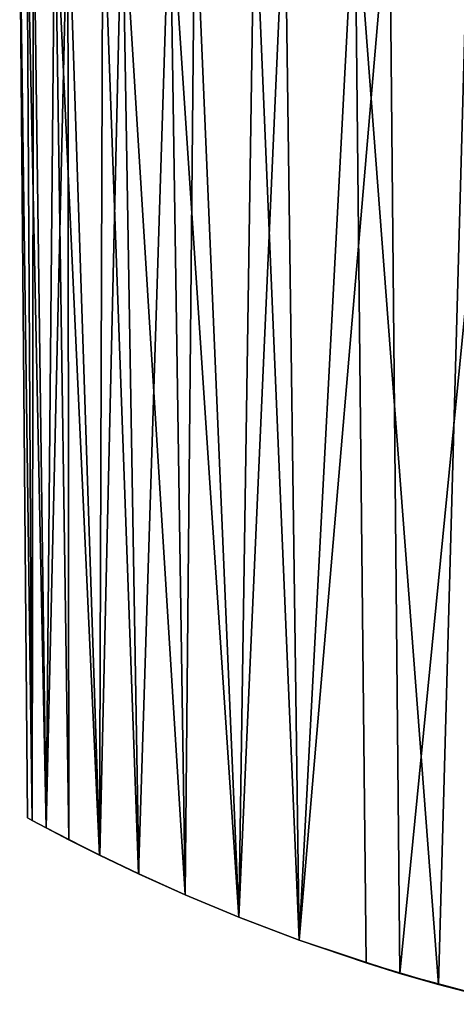
# Model space of a CAD drawing. Units: inches. Extents: x -1.18 to 1.18, y -1.15 to 1.15.
# Drawn here: x -1.18 to -0.63, y -0.97 to 0.27 of the extents above; entities that cross this region are included whole.
import ezdxf

# ---------------------------------------------------------------- set-up
doc = ezdxf.new("R2010")
doc.units = ezdxf.units.IN
doc.layers.get('0').update_dxf_attribs({"true_color": 0xc2ced6})

msp = doc.modelspace()

# ---------------------------------------------------------------- linework, layer by layer
for points in [[(-1.1623, -0.7361), (-1.1608, 0.4445), (-1.1782, 0.4445), (-1.1623, -0.7361)], [(-1.1782, 0.4445), (-1.1682, -0.7328), (-1.1623, -0.7361), (-1.1782, 0.4445)], [(-1.1782, 0.4445), (-1.1691, 0.4445), (-1.1623, -0.7361), (-1.1782, 0.4445)], [(-1.1623, -0.7361), (-1.1682, -0.7328), (-1.1782, 0.4445), (-1.1623, -0.7361)], [(-1.1623, -0.7361), (-1.1691, 0.4445), (-1.1448, -0.7456), (-1.1623, -0.7361)], [(-1.1691, 0.4445), (-1.1339, 0.4445), (-1.1448, -0.7456), (-1.1691, 0.4445)], [(-1.1447, -0.7456), (-1.1608, 0.4445), (-1.1623, -0.7361), (-1.1447, -0.7456)], [(-1.1175, 0.4445), (-1.1608, 0.4445), (-1.1447, -0.7456), (-1.1175, 0.4445)], [(-1.1448, -0.7456), (-1.1339, 0.4445), (-1.1163, -0.7604), (-1.1448, -0.7456)], [(-1.1447, -0.7456), (-1.1162, -0.7605), (-1.1175, 0.4445), (-1.1447, -0.7456)], [(-1.1339, 0.4445), (-1.0733, 0.4445), (-1.0774, -0.78), (-1.1339, 0.4445)], [(-1.0774, -0.78), (-1.1163, -0.7604), (-1.1339, 0.4445), (-1.0774, -0.78)], [(-1.1175, 0.4445), (-1.1162, -0.7605), (-1.0772, -0.7801), (-1.1175, 0.4445)], [(-1.0491, 0.4445), (-1.1175, 0.4445), (-1.0772, -0.7801), (-1.0491, 0.4445)], [(-1.0774, -0.78), (-1.0733, 0.4445), (-1.0282, -0.8036), (-1.0774, -0.78)], [(-1.0491, 0.4445), (-1.0772, -0.7801), (-1.0281, -0.8036), (-1.0491, 0.4445)], [(-1.0733, 0.4445), (-0.9887, 0.4445), (-1.0282, -0.8036), (-1.0733, 0.4445)], [(-0.9694, -0.83), (-0.9573, 0.4445), (-1.0491, 0.4445), (-0.9694, -0.83)], [(-1.0491, 0.4445), (-1.0281, -0.8036), (-0.9694, -0.83), (-1.0491, 0.4445)], [(-1.0282, -0.8036), (-0.9887, 0.4445), (-0.9695, -0.83), (-1.0282, -0.8036)], [(-0.9887, 0.4445), (-0.8819, 0.4445), (-0.9018, -0.8582), (-0.9887, 0.4445)], [(-0.9018, -0.8582), (-0.9695, -0.83), (-0.9887, 0.4445), (-0.9018, -0.8582)], [(-0.9017, -0.8582), (-0.9573, 0.4445), (-0.9694, -0.83), (-0.9017, -0.8582)], [(-0.844, 0.4445), (-0.9573, 0.4445), (-0.9017, -0.8582), (-0.844, 0.4445)], [(-0.9018, -0.8582), (-0.8819, 0.4445), (-0.8256, -0.8871), (-0.9018, -0.8582)], [(-0.844, 0.4445), (-0.9017, -0.8582), (-0.8256, -0.8871), (-0.844, 0.4445)], [(-0.8256, -0.8871), (-0.8819, 0.4445), (-0.7554, 0.4445), (-0.8256, -0.8871)], [(-0.7118, 0.4445), (-0.844, 0.4445), (-0.8256, -0.8871), (-0.7118, 0.4445)], [(-0.7554, 0.4445), (-0.7413, -0.9157), (-0.8256, -0.8871), (-0.7554, 0.4445)], [(-0.6989, -0.9289), (-0.7118, 0.4445), (-0.8256, -0.8871), (-0.6989, -0.9289)], [(-0.7554, 0.4445), (-0.6119, 0.4445), (-0.6502, -0.943), (-0.7554, 0.4445)], [(-0.6502, -0.943), (-0.7413, -0.9157), (-0.7554, 0.4445), (-0.6502, -0.943)], [(-0.7118, 0.4445), (-0.6989, -0.9289), (-0.5637, 0.4445), (-0.7118, 0.4445)], [(-0.6989, -0.9289), (-0.5577, -0.9667), (-0.5637, 0.4445), (-0.6989, -0.9289)], [(-0.5527, -0.9679), (-0.6502, -0.943), (-0.6119, 0.4445), (-0.5527, -0.9679)], [(-1.1623, -0.7361), (-1.1682, -0.7328), (-1.1623, -0.7361), (-1.1623, -0.7361)], [(-1.1448, -0.7456), (-1.1447, -0.7456), (-1.1623, -0.7361), (-1.1448, -0.7456)], [(-1.1623, -0.7361), (-1.1623, -0.7361), (-1.1448, -0.7456), (-1.1623, -0.7361)], [(-1.1447, -0.7456), (-1.1448, -0.7456), (-1.1163, -0.7604), (-1.1447, -0.7456)], [(-1.1447, -0.7456), (-1.1163, -0.7604), (-1.1162, -0.7605), (-1.1447, -0.7456)], [(-1.1163, -0.7604), (-1.0774, -0.78), (-1.1162, -0.7605), (-1.1163, -0.7604)], [(-1.0774, -0.78), (-1.0772, -0.7801), (-1.1162, -0.7605), (-1.0774, -0.78)], [(-1.0774, -0.78), (-1.0282, -0.8036), (-1.0772, -0.7801), (-1.0774, -0.78)], [(-1.0282, -0.8036), (-1.0281, -0.8036), (-1.0772, -0.7801), (-1.0282, -0.8036)], [(-1.0282, -0.8036), (-0.9695, -0.83), (-1.0281, -0.8036), (-1.0282, -0.8036)], [(-1.0281, -0.8036), (-0.9695, -0.83), (-0.9694, -0.83), (-1.0281, -0.8036)], [(-0.9695, -0.83), (-0.9018, -0.8582), (-0.9694, -0.83), (-0.9695, -0.83)], [(-0.9017, -0.8582), (-0.9694, -0.83), (-0.9018, -0.8582), (-0.9017, -0.8582)], [(-0.8256, -0.8871), (-0.9017, -0.8582), (-0.9018, -0.8582), (-0.8256, -0.8871)], [(-0.8256, -0.8871), (-0.8256, -0.8871), (-0.9017, -0.8582), (-0.8256, -0.8871)], [(-0.8256, -0.8871), (-0.7413, -0.9157), (-0.6989, -0.9289), (-0.8256, -0.8871)], [(-0.8256, -0.8871), (-0.8256, -0.8871), (-0.7413, -0.9157), (-0.8256, -0.8871)], [(-0.6989, -0.9289), (-0.7413, -0.9157), (-0.6502, -0.943), (-0.6989, -0.9289)], [(-0.6989, -0.9289), (-0.6502, -0.943), (-0.5577, -0.9667), (-0.6989, -0.9289)], [(-0.5577, -0.9667), (-0.6502, -0.943), (-0.5527, -0.9679), (-0.5577, -0.9667)]]:
    msp.add_lwpolyline(points)

doc.saveas('drawing.dxf')
